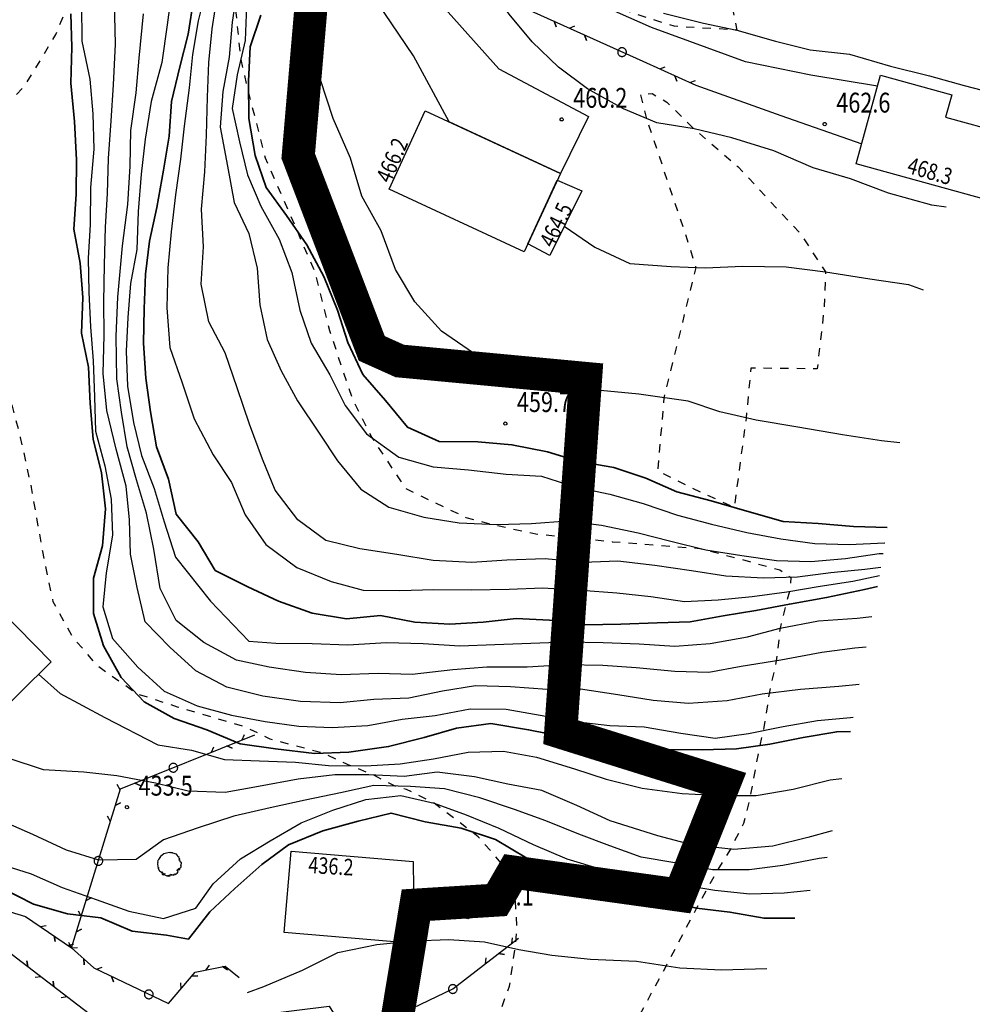
# Model space of a CAD drawing. Units: millimetres. Extents: x 1518419 to 1520897, y 5074140 to 5076507.
# Drawn here: x 1519356 to 1519471, y 5074345 to 5074464 of the extents above; entities that cross this region are included whole.
import ezdxf

# ---------------------------------------------------------------- set-up
doc = ezdxf.new("R2010")
doc.units = ezdxf.units.MM
for name, pattern in [('2012', [1.25, 0.4, -0.25, 0.05, -0.25, 0.05, -0.25]), ('5007', [8, 1, 1, 1, 2.5, 2.5]), ('L112', [2, 1, -1])]:
    doc.linetypes.add(name, pattern=pattern)
for name, color, linetype in [('##_confini_comunali_CO_rettificati', 7, '2012'), ('A_ALBERO', 250, 'Continuous'), ('A_CDL_secondarie', 250, 'Continuous'), ('A_edificio_RESIDEN', 250, 'Continuous'), ('A_LIM_BOSCO', 250, 'L112'), ('A_limprop_SIEPI', 250, '5007'), ('A_PQgronda', 250, 'Continuous'), ('A_PQTerra', 250, 'Continuous'), ('AS_vialetti pedonali', 250, 'Continuous')]:
    doc.layers.add(name, color=color, linetype=linetype)
doc.layers.add('A_CDL_principali', color=250, linetype='Continuous', lineweight=35)
doc.styles.add('Style01', font='Romans', dxfattribs={"height": 0.2})

# ---------------------------------------------------------------- blocks, each defined once
blk = doc.blocks.new('1_SIESX')
blk.add_line((0, 0), (0.25, 0.25))
blk = doc.blocks.new('1_SIEDX')
for p, q in [((0, 0), (0.25, -0.25)), ((0.25, -0.25), (0, 0))]:
    blk.add_line(p, q)
blk = doc.blocks.new('CERVUO')
for p, q in [((-0.257, 0.033), (-0.259, 0.004)), ((-0.259, 0.004), (-0.259, -0.025)), ((-0.25, 0.061), (-0.257, 0.033)), ((-0.241, 0.089), (-0.25, 0.061)), ((-0.228, 0.115), (-0.241, 0.089)), ((-0.213, 0.14), (-0.228, 0.115)), ((-0.195, 0.162), (-0.213, 0.14)), ((-0.175, 0.183), (-0.195, 0.162)), ((-0.153, 0.202), (-0.175, 0.183)), ((-0.128, 0.218), (-0.153, 0.202)), ((-0.103, 0.231), (-0.128, 0.218)), ((-0.076, 0.241), (-0.103, 0.231)), ((-0.047, 0.248), (-0.076, 0.241)), ((-0.019, 0.252), (-0.047, 0.248)), ((0.01, 0.253), (-0.019, 0.252)), ((0.039, 0.25), (0.01, 0.253)), ((0.068, 0.245), (0.039, 0.25)), ((0.095, 0.236), (0.068, 0.245)), ((0.122, 0.225), (0.095, 0.236)), ((0.147, 0.21), (0.122, 0.225)), ((0.17, 0.193), (0.147, 0.21)), ((0.192, 0.173), (0.17, 0.193)), ((0.211, 0.152), (0.192, 0.173)), ((0.227, 0.127), (0.211, 0.152)), ((0.241, 0.102), (0.227, 0.127)), ((0.252, 0.076), (0.241, 0.102)), ((0.259, 0.047), (0.252, 0.076)), ((0.265, 0.019), (0.259, 0.047)), ((0.266, -0.01), (0.265, 0.019)), ((-0.259, -0.025), (-0.257, -0.054)), ((-0.257, -0.054), (-0.25, -0.082)), ((-0.25, -0.082), (-0.241, -0.109)), ((-0.241, -0.109), (-0.228, -0.136)), ((-0.228, -0.136), (-0.213, -0.16)), ((-0.213, -0.16), (-0.195, -0.183)), ((-0.195, -0.183), (-0.175, -0.203)), ((-0.175, -0.203), (-0.153, -0.222)), ((-0.153, -0.222), (-0.128, -0.238)), ((-0.128, -0.238), (-0.103, -0.251)), ((-0.103, -0.251), (-0.076, -0.261)), ((-0.076, -0.261), (-0.047, -0.269)), ((-0.047, -0.269), (-0.019, -0.272)), ((-0.019, -0.272), (0.01, -0.273)), ((0.01, -0.273), (0.039, -0.27)), ((0.039, -0.27), (0.068, -0.265)), ((0.068, -0.265), (0.095, -0.257)), ((0.095, -0.257), (0.122, -0.245)), ((0.122, -0.245), (0.147, -0.231)), ((0.147, -0.231), (0.17, -0.213)), ((0.17, -0.213), (0.192, -0.193)), ((0.192, -0.193), (0.211, -0.171)), ((0.211, -0.171), (0.227, -0.148)), ((0.227, -0.148), (0.241, -0.122)), ((0.241, -0.122), (0.252, -0.095)), ((0.252, -0.095), (0.259, -0.068)), ((0.259, -0.068), (0.265, -0.039)), ((0.265, -0.039), (0.266, -0.01))]:
    blk.add_line(p, q)
blk = doc.blocks.new('6A100000')
for p, q in [((-0.1, 0.019), (-0.068, 0.075)), ((-0.095, -0.036), (-0.1, 0.019)), ((-0.068, 0.075), (-0.02, 0.097)), ((-0.02, 0.097), (0.036, 0.093)), ((0.036, 0.093), (0.08, 0.06)), ((0.08, 0.06), (0.099, 0.003)), ((0.099, 0.003), (0.085, -0.049)), ((-0.06, -0.08), (-0.095, -0.036)), ((-0.002, -0.099), (-0.06, -0.08)), ((0.048, -0.085), (-0.002, -0.099)), ((0.085, -0.049), (0.048, -0.085))]:
    blk.add_line(p, q)
blk = doc.blocks.new('ALBERO1')
for p, q in [((-2.26, 4.21), (-3.54, 3.14)), ((-1.2, 4.53), (-2.26, 4.21)), ((-0.04, 4.72), (-1.2, 4.53)), ((-0.04, 4.84), (-0.04, 4.78)), ((0.01, 4.84), (-0.04, 4.84)), ((0.01, 4.65), (-0.04, 4.72)), ((0.01, 4.78), (0.01, 4.84)), ((0.38, 4.72), (0.01, 4.65)), ((0.49, 4.59), (0.38, 4.72)), ((1.18, 4.65), (0.49, 4.59)), ((1.34, 4.53), (1.18, 4.65)), ((2.87, 4.09), (1.34, 4.53)), ((3.24, 3.52), (2.87, 4.09)), ((-4.64, 1.38), (-4.86, 0.87)), ((-4.86, 0.87), (-4.64, 0.68)), ((-4.64, 0.68), (-4.75, 0.18)), ((-4.75, 0.18), (-4.7, -0.89)), ((-4.59, 1.69), (-4.64, 1.57)), ((-4.64, 1.57), (-4.64, 1.38)), ((-4.38, 2.01), (-4.59, 1.69)), ((-4.17, 2.13), (-4.38, 2.01)), ((-3.54, 3.14), (-4.17, 2.39)), ((-4.17, 2.39), (-4.17, 2.13)), ((3.4, 3.2), (3.24, 3.52)), ((3.88, 2.76), (3.4, 3.2)), ((3.72, 2.51), (3.88, 2.76)), ((4.2, 2.2), (3.72, 2.51)), ((3.98, 1.63), (3.98, 2.01)), ((3.98, 2.01), (4.09, 1.76)), ((4.25, 1.57), (3.98, 1.63)), ((4.09, 1.76), (4.2, 2.2)), ((4.09, 1.44), (4.25, 1.57)), ((4.51, 1.13), (4.09, 1.44)), ((4.51, 0.87), (4.51, 1.13)), ((4.83, 0.68), (4.51, 0.87)), ((4.78, -0.45), (4.83, 0.68)), ((-4.7, -0.89), (-4.49, -1.02)), ((-4.49, -1.02), (-4.64, -1.08)), ((-4.64, -1.08), (-4.59, -1.33)), ((-4.59, -1.33), (-4.33, -1.4)), ((-4.33, -1.4), (-4.49, -1.46)), ((-4.49, -1.46), (-4.49, -1.65)), ((-4.49, -1.65), (-4.33, -2.03)), ((-4.33, -2.03), (-4.17, -2.47)), ((-4.17, -2.47), (-4.17, -2.59)), ((-4.17, -2.59), (-3.38, -3.03)), ((-3.38, -3.03), (-3.43, -3.16)), ((-3.43, -3.16), (-3.11, -3.35)), ((-3.11, -3.35), (-3.16, -3.16)), ((-3.16, -3.16), (-2.63, -3.16)), ((-2.95, -3.35), (-3.11, -3.66)), ((-3.11, -3.66), (-2.79, -4.04)), ((-2.63, -3.16), (-2.95, -3.35)), ((-2.79, -4.04), (-2.48, -3.6)), ((-2.42, -3.79), (-2.74, -4.11)), ((-2.48, -3.6), (-2.42, -3.79)), ((-2.32, -3.92), (-2, -3.85)), ((-2.21, -4.17), (-2.32, -3.92)), ((-2, -3.85), (-1.79, -3.73)), ((-1.79, -3.73), (-1.94, -4.29)), ((0.44, -4.23), (0.65, -3.92)), ((0.65, -3.92), (0.81, -4.29)), ((1.97, -4.23), (2.03, -3.85)), ((2.03, -3.85), (2.29, -3.79)), ((2.29, -3.79), (2.29, -4.04)), ((2.29, -4.04), (2.66, -3.85)), ((2.66, -3.85), (3.14, -3.54)), ((2.98, -2.4), (3.4, -2.22)), ((3.24, -2.59), (2.98, -2.4)), ((3.14, -3.54), (3.56, -2.97)), ((3.19, -2.09), (3.67, -1.84)), ((3.4, -2.22), (3.19, -2.09)), ((3.45, -2.72), (3.24, -2.59)), ((3.4, -2.91), (3.45, -2.72)), ((3.56, -2.97), (3.4, -2.91)), ((3.67, -1.84), (3.56, -1.77)), ((3.56, -1.77), (4.04, -1.77)), ((4.04, -1.77), (3.56, -2.15)), ((3.56, -2.15), (4.25, -2.09)), ((4.25, -1.84), (4.46, -1.33)), ((4.25, -2.09), (4.25, -1.84)), ((4.46, -1.33), (4.73, -1.14)), ((4.51, -0.64), (4.78, -0.45)), ((4.67, -0.64), (4.51, -0.64)), ((4.73, -1.14), (4.67, -0.64)), ((-2.74, -4.11), (-2.21, -4.17)), ((-1.94, -4.29), (-1.36, -4.48)), ((-1.36, -4.48), (-1, -4.67)), ((-1, -4.67), (-0.88, -4.61)), ((-0.88, -4.61), (-0.52, -4.74)), ((-0.52, -4.74), (-0.52, -4.42)), ((-0.52, -4.42), (-0.31, -4.55)), ((-0.31, -4.55), (-0.31, -4.74)), ((-0.31, -4.74), (0.28, -4.67)), ((0.17, -4.29), (0.44, -4.23)), ((0.28, -4.67), (0.17, -4.29)), ((0.38, -4.29), (1.28, -4.23)), ((0.81, -4.29), (0.38, -4.29)), ((1.28, -4.23), (1.6, -4.04)), ((1.71, -4.17), (1.5, -4.36)), ((1.5, -4.36), (1.97, -4.23)), ((1.6, -4.04), (1.71, -4.17))]:
    blk.add_line(p, q)

msp = doc.modelspace()

# ---------------------------------------------------------------- linework, layer by layer
at = {"layer": '##_confini_comunali_CO_rettificati', "ltscale": 20, "const_width": 4, "flags": 128}
msp.add_lwpolyline([(1520074.54, 5076134.08), (1520127.33, 5076149.36), (1520216.48, 5076173.6), (1520359.05, 5076207.62), (1520396.54, 5076213.54), (1520491.24, 5076228.46), (1520518.87, 5076236.35), (1520553.9, 5076243.75), (1520648.62, 5076267.91), (1520693.51, 5076209.23), (1520730.79, 5076147.36), (1520742.14, 5076122.22), (1520759.41, 5076067.98), (1520770.26, 5076046.28), (1520780.62, 5076019.65), (1520795.91, 5075995.49), (1520808.74, 5075978.73), (1520818.22, 5075967.48), (1520834.5, 5075951.7), (1520848.31, 5075941.34), (1520857.94, 5075922.3), (1520859.1, 5075893.5), (1520859.25, 5075856.77), (1520856.7, 5075822.51), (1520850.29, 5075806.24), (1520841.41, 5075790.95), (1520813.26, 5075752.06), (1520800.43, 5075731.36), (1520797.96, 5075725.44), (1520796.97, 5075717.55), (1520793.52, 5075704.24), (1520791.05, 5075692.4), (1520772.31, 5075661.34), (1520759.97, 5075640.14), (1520751.59, 5075628.79), (1520734.81, 5075614.5), (1520718.53, 5075595.76), (1520710.64, 5075586.88), (1520687.34, 5075551.59), (1520675.01, 5075529.4), (1520658.23, 5075503.27), (1520638.99, 5075489.95), (1520611.37, 5075473.19), (1520608.16, 5075471.02), (1520585.96, 5075472.5), (1520517.39, 5075426.64), (1520445.64, 5075374.11), (1520365.72, 5075313.46), (1520316.39, 5075277.96), (1520304.05, 5075290.29), (1520257.37, 5075289.19), (1520221.85, 5075256.65), (1520213.96, 5075241.86), (1520206.07, 5075240.38), (1520131.42, 5075165.62), (1520134.38, 5075099.55), (1520135.37, 5075072.92), (1520141.29, 5075038.9), (1520143.76, 5075022.25), (1520144.75, 5074995.13), (1520145.73, 5074948.78), (1520142.28, 5074884.19), (1520122.96, 5074847.43), (1520095.34, 5074804.04), (1520045.01, 5074728.59), (1520032.68, 5074710.35), (1520011.79, 5074696.25), (1519999.45, 5074685.9), (1519977.75, 5074660.75), (1519954.56, 5074629.19), (1519852.83, 5074584.14), (1519806.46, 5074530.88), (1519772.57, 5074521.86), (1519755.79, 5074515.45), (1519736.55, 5074512), (1519720.92, 5074512.76), (1519698.57, 5074515.94), (1519684.46, 5074521.82), (1519668.97, 5074528.76), (1519659.6, 5074528.76), (1519648.74, 5074538.62), (1519644.82, 5074540.81), (1519631.48, 5074547.01), (1519618.65, 5074549.96), (1519609.36, 5074549.48), (1519606.39, 5074551.1), (1519495.76, 5074507.23), (1519490.98, 5074480.99), (1519440.38, 5074480.04), (1519412.56, 5074485.38), (1519393.44, 5074490.41), (1519389.79, 5074447.73), (1519398.68, 5074424.47), (1519402.07, 5074422.95), (1519424.53, 5074420.84), (1519421.52, 5074378.06), (1519441.29, 5074371.87), (1519435.91, 5074358.35), (1519415.77, 5074361.15), (1519413.81, 5074357.76), (1519404.02, 5074357.15), (1519397.67, 5074318.73), (1519392.88, 5074263.57), (1519357.16, 5074260.84), (1519335.24, 5074262.93), (1519324.47, 5074244.9), (1519347.51, 5074212.79), (1519334.14, 5074188.42), (1519331.41, 5074181.61), (1519289.49, 5074207.79), (1519235.52, 5074241.48), (1519211.48, 5074256.23), (1519198.3, 5074264.07), (1519180.62, 5074274.41), (1519163.4, 5074285.1), (1519155.35, 5074292.57), (1519121.04, 5074280.48), (1519114.08, 5074303.06), (1519121.99, 5074338.54), (1519095.09, 5074345.46), (1519106.6, 5074365.95), (1519106.32, 5074373.81), (1519098.74, 5074392.9), (1519086.38, 5074393.74), (1519073.75, 5074410.3), (1519028.25, 5074374.65), (1518974.9, 5074369.88), (1518976.58, 5074387.84), (1519003.54, 5074397.67), (1519002.7, 5074408.9), (1518983.04, 5074411.42), (1518981.08, 5074423.49), (1518952.82, 5074420.82), (1518935.41, 5074423.63), (1518921.37, 5074430.08), (1518882.9, 5074451.7), (1518853.41, 5074463.76), (1518825.05, 5074434.01), (1518808.2, 5074409.31), (1518805.11, 5074414.64), (1518789.67, 5074389.94), (1518784.61, 5074395.56), (1518779.56, 5074403.14), (1518779.84, 5074415.21), (1518783.21, 5074432.61), (1518782.37, 5074451.7), (1518778.44, 5074464.05), (1518771.98, 5074474.43), (1518760.75, 5074477.8), (1518771.42, 5074507.83), (1518763.55, 5074529.45), (1518751.76, 5074552.46), (1518743.34, 5074564.25), (1518729.01, 5074572.39), (1518716.1, 5074581.66), (1518692.37, 5074600.92), (1518684.79, 5074606.82), (1518666.82, 5074615.8), (1518649.13, 5074623.66), (1518636.21, 5074623.66), (1518629.75, 5074618.89), (1518623.86, 5074606.25), (1518619.36, 5074597.55), (1518610.1, 5074591.1), (1518553.09, 5074563.87), (1518528.38, 5074552.92), (1518506.76, 5074560.5), (1518500.3, 5074564.43), (1518465.31, 5074584.39), (1518449.58, 5074593.66), (1518442.28, 5074607.69), (1518442.28, 5074616.67), (1518421.5, 5074632.67), (1518423.75, 5074644.46), (1518425.15, 5074658.21), (1518432.45, 5074675.06), (1518444.53, 5074692.74), (1518462.22, 5074709.58), (1518479.35, 5074722.77), (1518498.16, 5074737.37), (1518511.36, 5074747.2), (1518532.98, 5074759.83), (1518551.51, 5074764.6), (1518598.28, 5074782.48), (1518631.7, 5074795.95), (1518655.29, 5074806.33), (1518662.87, 5074808.86), (1518668.76, 5074829.35), (1518674.38, 5074891.1), (1518681.96, 5074893.63), (1518698.5, 5074890), (1518703.52, 5074914.05), (1518665.4, 5074923.95), (1518633.66, 5074930.68), (1518624.68, 5074933.77), (1518599.97, 5074953.42), (1518603.03, 5074958.4), (1518609.77, 5074961.76), (1518610.33, 5074968.78), (1518618.19, 5074979.17), (1518618.47, 5074986.18), (1518631.27, 5075000), (1518642.91, 5075012.57), (1518672.95, 5075034.75), (1518684.75, 5075047.94), (1518684.46, 5075052.43), (1518686.15, 5075057.48), (1518678.85, 5075067.87), (1518672.39, 5075084.99), (1518662.28, 5075117.55), (1518649.36, 5075152.92), (1518649.12, 5075159.3), (1518649.12, 5075176.99), (1518652.49, 5075190.18), (1518664.85, 5075203.93), (1518696.58, 5075241.27), (1518762.29, 5075314.25), (1518778.72, 5075332.28), (1518819.75, 5075370.77), (1518821.28, 5075371.61), (1518859.65, 5075412.8), (1518897.64, 5075455.2), (1518928.72, 5075467.53), (1519089.76, 5075530.28), (1519118.37, 5075541.62), (1519152.41, 5075550.01), (1519220.32, 5075576.83), (1519260.78, 5075579.79), (1519292.35, 5075595.07), (1519540.84, 5075714.57), (1519551.69, 5075714.57), (1519575.37, 5075761.9), (1519627.51, 5075756.65), (1519640.83, 5075763.55), (1519743.93, 5075831.6), (1519868.61, 5075914.29), (1519931.27, 5075959.16), (1519946.56, 5075969.52), (1520014.15, 5076006.99), (1520074.54, 5076134.08)], close=True, dxfattribs=at)
at = {"layer": 'A_CDL_principali', "linetype": 'Continuous', "flags": 128}
for points in [[(1519377.18, 5074466.85), (1519376.49, 5074462.48), (1519375.49, 5074458.52), (1519374.46, 5074454.33), (1519374.17, 5074450.14), (1519373.51, 5074446.01), (1519372.68, 5074441.53), (1519371.79, 5074437.44), (1519371.34, 5074433.46), (1519371.18, 5074429.25), (1519371.08, 5074425.09), (1519371.35, 5074420.88), (1519371.95, 5074416.79), (1519372.65, 5074412.57), (1519374.09, 5074408.67), (1519375.03, 5074404.41), (1519377.68, 5074401.07), (1519379.75, 5074397.62), (1519383.68, 5074395.63), (1519387.39, 5074393.92), (1519391.46, 5074392.47), (1519395.64, 5074391.75), (1519399.75, 5074392.16), (1519403.87, 5074391.38), (1519408.13, 5074391.14), (1519412.15, 5074391.38), (1519416.14, 5074391.81), (1519420.16, 5074391.61), (1519424.43, 5074391.06), (1519428.8, 5074391.12), (1519433.19, 5074391.29), (1519437.19, 5074391.41), (1519441.17, 5074392.15), (1519445.13, 5074392.77), (1519449.18, 5074393.56), (1519453.66, 5074394.35), (1519458.24, 5074395.3), (1519459.81, 5074395.68)], [(1519362.28, 5074464.91), (1519362.43, 5074460.88), (1519362.28, 5074456.54), (1519362.76, 5074451.89), (1519362.99, 5074447.28), (1519362.93, 5074443.11), (1519362.68, 5074438.9), (1519363.44, 5074434.77), (1519363.76, 5074430.64), (1519363.6, 5074426.3), (1519364.43, 5074422.21), (1519364.64, 5074417.8), (1519364.99, 5074413.49), (1519366.02, 5074409.43), (1519366.49, 5074405.09), (1519366.12, 5074400.6), (1519365.04, 5074396.67), (1519365.03, 5074392.42), (1519366.26, 5074388.51), (1519368.39, 5074384.69), (1519371.18, 5074381.75), (1519374.81, 5074379.72), (1519378.75, 5074378.33), (1519382.77, 5074376.67), (1519387.03, 5074376.04), (1519391.74, 5074375.5), (1519395.89, 5074375.63), (1519400.71, 5074376.33), (1519405.03, 5074377.43), (1519408.92, 5074378.55), (1519413.08, 5074379.11), (1519417.63, 5074378.36), (1519422.16, 5074377.48), (1519426.06, 5074376.6), (1519430.34, 5074376.39), (1519434.57, 5074375.95), (1519438.63, 5074375.91), (1519442.78, 5074376.04), (1519446.82, 5074376.62), (1519450.83, 5074377.4), (1519454.9, 5074378.11), (1519456.57, 5074378.14)], [(1519385.28, 5074464.76), (1519383.99, 5074460.92), (1519383.77, 5074456.78), (1519383.81, 5074452.29), (1519384.59, 5074447.81), (1519385.91, 5074443.92), (1519388.36, 5074440.54), (1519390.85, 5074436.98), (1519392.87, 5074433.17), (1519394.53, 5074429.11), (1519395.77, 5074425.17), (1519397.6, 5074421.33), (1519400.33, 5074418.16), (1519403, 5074414.94), (1519406.84, 5074413.21), (1519411.5, 5074413.16), (1519415.62, 5074412.82), (1519419.91, 5074411.95), (1519423.77, 5074410.78), (1519427.95, 5074410.06), (1519431.8, 5074408.77), (1519435.58, 5074407.11), (1519439.71, 5074406.02), (1519443.76, 5074404.88), (1519448.41, 5074403.52), (1519452.67, 5074403.29), (1519456.91, 5074402.93), (1519460.99, 5074402.83)], [(1519354.01, 5074359.21), (1519357.79, 5074357.28), (1519361.89, 5074356.11), (1519365.93, 5074355.63), (1519369.7, 5074354.02), (1519373.86, 5074353.52), (1519376.53, 5074353.04), (1519379.12, 5074356.33), (1519382.13, 5074359.16), (1519385.4, 5074362.08), (1519388.63, 5074364.43), (1519392.75, 5074366.13), (1519397.02, 5074367.3), (1519401.01, 5074368.28), (1519405.14, 5074367.22), (1519409.49, 5074366.44), (1519413.62, 5074365.08), (1519417.41, 5074362.84), (1519421.15, 5074360.67), (1519425.2, 5074359.56), (1519429.73, 5074358.69), (1519434.07, 5074357.79), (1519437.95, 5074356.78), (1519441.99, 5074356.3), (1519446.11, 5074355.57), (1519449.82, 5074355.59)]]:
    msp.add_lwpolyline(points, dxfattribs=at)
at = {"layer": 'A_CDL_secondarie', "linetype": 'Continuous', "flags": 128}
for points in [[(1519462.54, 5074413.05), (1519460.32, 5074413.28), (1519455.59, 5074414.03), (1519450.19, 5074414.95), (1519445.15, 5074415.8), (1519440.77, 5074416.81), (1519436.92, 5074418.1), (1519430.95, 5074418.92), (1519425.49, 5074419.47), (1519420.89, 5074421.07), (1519416.21, 5074422.19), (1519411.61, 5074423.47), (1519407.12, 5074426.55), (1519403.88, 5074430.11), (1519401.57, 5074434.03), (1519399.81, 5074438.67), (1519397.49, 5074442.89), (1519396.1, 5074447.47), (1519394, 5074452.29), (1519392.45, 5074457.08), (1519392.58, 5074461.48), (1519393.19, 5074465.69), (1519393.31, 5074470.83), (1519393.47, 5074472.85)], [(1519374.46, 5074467.57), (1519373.94, 5074463.6), (1519373.31, 5074459.03), (1519372.02, 5074454.32), (1519371.27, 5074449.77), (1519370.82, 5074445.54), (1519370.45, 5074441.04), (1519370.26, 5074436.45), (1519369.52, 5074432.33), (1519369.21, 5074428.2), (1519368.98, 5074424.12), (1519369.16, 5074419.9), (1519369.88, 5074415.52), (1519370.85, 5074411.53), (1519372.38, 5074407.51), (1519373.59, 5074403.48), (1519374.96, 5074399.23), (1519379.19, 5074393.91), (1519383.82, 5074389.08), (1519387.09, 5074388.81), (1519391.46, 5074388.78), (1519395.8, 5074388.62), (1519400.48, 5074388.91), (1519404.9, 5074388.8), (1519409.34, 5074388.5), (1519413.56, 5074388.68), (1519417.91, 5074388.84), (1519422.25, 5074389), (1519426.67, 5074388.9), (1519431.01, 5074388.74), (1519435.34, 5074388.47), (1519439.58, 5074388.77), (1519444.1, 5074389.58), (1519448.04, 5074390.63), (1519452.7, 5074391.54), (1519457.38, 5074391.83), (1519459.13, 5074392.04)], [(1519378.72, 5074468.16), (1519377.7, 5074464.09), (1519377, 5074460.03), (1519376.61, 5074455.98), (1519376, 5074451.34), (1519375.56, 5074447.36), (1519374.94, 5074443.04), (1519374.42, 5074438.57), (1519374.04, 5074434.21), (1519373.9, 5074429.37), (1519374.26, 5074424.58), (1519375.76, 5074420.3), (1519377.2, 5074415.96), (1519379.5, 5074411.61), (1519381.71, 5074408.27), (1519383.39, 5074404.33), (1519385.88, 5074400.76), (1519389.61, 5074397.99), (1519393.76, 5074396.28), (1519397.65, 5074395.23), (1519402.07, 5074395.21), (1519406.19, 5074395.31), (1519410.73, 5074395.27), (1519415.29, 5074395.36), (1519419.37, 5074395.53), (1519423.99, 5074395.23), (1519428.3, 5074394.92), (1519432.41, 5074394.46), (1519436.49, 5074393.88), (1519440.56, 5074394.05), (1519444.67, 5074394.46), (1519448.88, 5074395.04), (1519452.91, 5074395.71), (1519456.86, 5074396.33), (1519460.05, 5074397.01)], [(1519460.23, 5074397.98), (1519458.29, 5074397.75), (1519454.18, 5074397.34), (1519450.17, 5074396.8), (1519446.05, 5074396.7), (1519441.47, 5074396.93), (1519437.34, 5074397.58), (1519432.9, 5074398.22), (1519428.43, 5074398.74), (1519424.23, 5074398.59), (1519419.63, 5074399.01), (1519415, 5074398.87), (1519410.78, 5074398.6), (1519406.09, 5074398.84), (1519401.71, 5074399.54), (1519397.22, 5074400.25), (1519393.14, 5074401.26), (1519389.73, 5074403.74), (1519387, 5074407.34), (1519385.48, 5074411.07), (1519383.9, 5074415.31), (1519382.42, 5074419.71), (1519380.97, 5074423.93), (1519379, 5074427.67), (1519378.05, 5074432.24), (1519378.32, 5074436.74), (1519378.11, 5074441.32), (1519378.51, 5074445.81), (1519378.72, 5074450.26), (1519378.82, 5074454.85), (1519378.99, 5074459.06), (1519379.38, 5074463.11), (1519380.13, 5074467.85)], [(1519382.43, 5074468.23), (1519381.81, 5074463.91), (1519381.45, 5074459.67), (1519380.67, 5074455.55), (1519380.37, 5074451.24), (1519381.24, 5074446.5), (1519382.04, 5074442.13), (1519383.81, 5074438.37), (1519384.83, 5074434.16), (1519385.13, 5074429.75), (1519386.02, 5074425.56), (1519387.72, 5074421.74), (1519389.7, 5074418.13), (1519392.33, 5074414.22), (1519394.54, 5074410.88), (1519397.36, 5074407.45), (1519400.75, 5074405.29), (1519404.98, 5074404.07), (1519409.24, 5074403.39), (1519413.81, 5074403.17), (1519418, 5074403.31), (1519422.29, 5074403.63), (1519426.44, 5074403.1), (1519430.9, 5074402.15), (1519434.85, 5074401.15), (1519439.05, 5074400.11), (1519443.42, 5074399.42), (1519447.63, 5074398.82), (1519451.78, 5074398.72), (1519455.95, 5074399.06), (1519460.03, 5074399.66), (1519460.51, 5074399.67)], [(1519468.12, 5074441.56), (1519466.39, 5074441.8), (1519461.14, 5074443.26), (1519456.56, 5074444.98), (1519452.03, 5074446.32), (1519447.31, 5074448.37), (1519442.2, 5074449.92), (1519437.64, 5074451.02), (1519433.15, 5074451.73), (1519429.12, 5074453.43), (1519424.77, 5074455.86), (1519421.26, 5074458.47), (1519418.07, 5074461.53), (1519415.3, 5074464.89), (1519412.9, 5074468.18)], [(1519457.62, 5074383.83), (1519455.15, 5074383.6), (1519450.53, 5074383.24), (1519445.86, 5074382.64), (1519441.65, 5074381.84), (1519436.97, 5074381.55), (1519432.72, 5074381.88), (1519428.41, 5074382.59), (1519423.91, 5074383.27), (1519419.9, 5074383.24), (1519415.45, 5074383.53), (1519411.23, 5074383.67), (1519407.23, 5074383.01), (1519403.15, 5074382.18), (1519398.93, 5074382), (1519394.86, 5074381.6), (1519390.07, 5074381.77), (1519385.5, 5074382.41), (1519381.14, 5074383.5), (1519377.43, 5074385.48), (1519374.26, 5074388.36), (1519371.3, 5074391.39), (1519370.3, 5074395.57), (1519369.52, 5074399.58), (1519369.39, 5074403.73), (1519368.99, 5074407.8), (1519367.79, 5074412.27), (1519366.64, 5074416.98), (1519366.19, 5074421.43), (1519366.34, 5074426.09), (1519366.3, 5074430.1), (1519366.36, 5074434.59), (1519366.49, 5074439.13), (1519366.72, 5074443.21), (1519366.85, 5074447.44), (1519367.17, 5074452), (1519367.45, 5074456.33), (1519367.71, 5074461.28), (1519367.56, 5074466.37)], [(1519363.59, 5074466.07), (1519363.61, 5074461.63), (1519364.59, 5074457.02), (1519364.97, 5074452.83), (1519365.08, 5074448.56), (1519364.69, 5074443.94), (1519364.63, 5074439.45), (1519364.4, 5074435.37), (1519364.48, 5074431.29), (1519364.66, 5074427.07), (1519364.99, 5074422.95), (1519365.14, 5074418.61), (1519365.27, 5074414.46), (1519366.4, 5074410.26), (1519367.18, 5074406.24), (1519367.33, 5074401.9), (1519366.58, 5074397.35), (1519366.16, 5074393.24), (1519367.34, 5074389.4), (1519370.41, 5074385.91), (1519373.58, 5074383.03), (1519377.57, 5074381.25), (1519381.74, 5074380.13), (1519385.79, 5074379.34), (1519389.88, 5074378.79), (1519393.91, 5074378.63), (1519398.2, 5074378.87), (1519402.34, 5074379.62), (1519406.36, 5074380.09), (1519410.57, 5074380.9), (1519414.94, 5074380.86), (1519419.05, 5074380.12), (1519423.29, 5074379.37), (1519427.45, 5074378.87), (1519431.61, 5074378.69), (1519436.04, 5074377.95), (1519440.18, 5074377.34), (1519444.22, 5074377.92), (1519448.43, 5074378.73), (1519452.57, 5074379.49), (1519456.56, 5074379.83), (1519456.89, 5074379.86)], [(1519383.54, 5074465.91), (1519383.37, 5074461.7), (1519382.41, 5074457.55), (1519381.82, 5074453.47), (1519382.69, 5074449.47), (1519383.67, 5074445.46), (1519385.25, 5074441.66), (1519387.49, 5074437.69), (1519389.03, 5074433.65), (1519389.99, 5074429.08), (1519391.35, 5074425.12), (1519393.61, 5074421.28), (1519395.45, 5074417.56), (1519398.03, 5074414.16), (1519401.94, 5074411.3), (1519406.11, 5074410.15), (1519410.36, 5074409.79), (1519414.94, 5074409.25), (1519419.2, 5074409.01), (1519423.24, 5074407.75), (1519427.45, 5074406.83), (1519431.51, 5074405.7), (1519435.65, 5074404.29), (1519439.77, 5074403.21), (1519444.04, 5074402.22), (1519448.15, 5074401.45), (1519452.23, 5074400.86), (1519456.39, 5074400.76), (1519460.66, 5074400.96), (1519460.7, 5074400.97)], [(1519458.45, 5074388.33), (1519457.07, 5074388.24), (1519453.1, 5074387.71), (1519448.12, 5074386.79), (1519443.36, 5074386.02), (1519439.42, 5074385.29), (1519435.31, 5074385.4), (1519430.65, 5074385.86), (1519426.63, 5074386.14), (1519422.14, 5074386.2), (1519417.47, 5074385.91), (1519412.59, 5074385.91), (1519408.47, 5074385.59), (1519403.56, 5074385.03), (1519399.45, 5074385.14), (1519394.99, 5074385), (1519390.67, 5074385.28), (1519386.28, 5074385.94), (1519382.31, 5074386.78), (1519378.38, 5074388.92), (1519375.05, 5074391.58), (1519373.11, 5074395.43), (1519372.34, 5074400.19), (1519371.43, 5074404.54), (1519370.22, 5074408.57), (1519369.12, 5074412.58), (1519368.44, 5074416.76), (1519367.85, 5074420.81), (1519367.77, 5074425.95), (1519367.99, 5074430.66), (1519368.54, 5074436.87), (1519369.19, 5074441.88), (1519369.46, 5074446.52), (1519369.54, 5074450.82), (1519370.18, 5074455.39), (1519370.55, 5074459.57), (1519371.07, 5074464.92)], [(1519433.94, 5074465), (1519438.79, 5074463.79), (1519442.83, 5074462.97), (1519447.48, 5074461.61), (1519451.67, 5074460.57), (1519456.45, 5074460.07), (1519461.39, 5074458.6), (1519466.12, 5074457.42), (1519470.3, 5074456.26), (1519475.74, 5074454.84), (1519480.64, 5074454.31), (1519485.01, 5074454.37), (1519490.95, 5074454.92), (1519496.29, 5074456.01), (1519501, 5074456.64), (1519505.38, 5074457.13), (1519509.46, 5074457.73), (1519514.06, 5074458.5), (1519518.11, 5074459.29), (1519522.26, 5074459.94), (1519526.86, 5074460.27), (1519531.09, 5074461.41), (1519535.18, 5074462.88), (1519539.65, 5074464.73)], [(1519421.96, 5074439.27), (1519425.66, 5074436.7), (1519429.9, 5074434.72), (1519434.89, 5074434.37), (1519438.97, 5074434.22), (1519443.55, 5074434.43), (1519448.77, 5074434.35), (1519453.53, 5074433.72), (1519458.88, 5074432.88), (1519463.57, 5074432.2), (1519465.36, 5074431.55)], [(1519358.4, 5074385.08), (1519361, 5074382.74), (1519366.41, 5074379.83), (1519372.83, 5074376.55), (1519376.89, 5074375.89), (1519380.88, 5074374.74), (1519385.1, 5074374.6), (1519389.45, 5074374.45), (1519393.44, 5074374.04), (1519397.93, 5074373.99), (1519402.1, 5074374.24), (1519406.14, 5074374.83), (1519410.35, 5074375.64), (1519414.62, 5074375.75), (1519418.61, 5074375.03), (1519423.18, 5074373.65), (1519427.02, 5074372.4), (1519431.38, 5074371.3), (1519436.2, 5074370.63), (1519440.91, 5074370.41), (1519445.16, 5074370.39), (1519449.61, 5074371.16), (1519454.12, 5074372.29), (1519455.52, 5074372.47)], [(1519454.35, 5074366.13), (1519451.4, 5074365.32), (1519447.15, 5074364.27), (1519442.45, 5074363.87), (1519437.37, 5074364.46), (1519433.25, 5074365.52), (1519427.51, 5074367.36), (1519423.47, 5074369.21), (1519419.24, 5074371.03), (1519415.12, 5074371.77), (1519411.09, 5074372.68), (1519406.57, 5074373.24), (1519402.6, 5074372.7), (1519398.32, 5074372.91), (1519394.2, 5074372.9), (1519389.79, 5074372.37), (1519385, 5074371.48), (1519380.94, 5074370.77), (1519376.47, 5074370.95), (1519372.52, 5074371.91), (1519367.87, 5074372.8), (1519363.88, 5074373.21), (1519359, 5074373.52), (1519354.74, 5074374.91)], [(1519453.75, 5074362.89), (1519452.79, 5074362.78), (1519448.39, 5074361.94), (1519444.3, 5074361.42), (1519439.86, 5074361.41), (1519435.33, 5074362.28), (1519431.26, 5074362.95), (1519427.45, 5074364.32), (1519423.7, 5074365.74), (1519419.73, 5074367.33), (1519415.92, 5074368.7), (1519411.74, 5074370.14), (1519407.49, 5074371.21), (1519403.36, 5074371.51), (1519398.94, 5074371.62), (1519394.91, 5074370.72), (1519390.63, 5074369.86), (1519386.4, 5074368.93), (1519382.02, 5074367.9), (1519377.71, 5074366.49), (1519373.51, 5074365.05), (1519370.21, 5074362.65), (1519365.7, 5074362.58), (1519361.79, 5074363.78), (1519357.69, 5074365.71), (1519353.75, 5074367.41)], [(1519353.53, 5074362.19), (1519357.49, 5074360.92), (1519361.26, 5074359.3), (1519365.37, 5074357.82), (1519369.3, 5074356.42), (1519373.52, 5074355.54), (1519377.43, 5074356.78), (1519379.52, 5074359.72), (1519382.81, 5074362.75), (1519386.39, 5074364.92), (1519390.16, 5074367.12), (1519393.99, 5074368.62), (1519397.97, 5074369.91), (1519402.19, 5074370.4), (1519406.21, 5074369.49), (1519410.08, 5074368.05), (1519414.04, 5074366.46), (1519418.18, 5074364.47), (1519422.25, 5074362.74), (1519426.4, 5074361.5), (1519430.48, 5074360.2), (1519435.58, 5074359.72), (1519440.14, 5074358.97), (1519444.37, 5074358.52), (1519448.52, 5074358.65), (1519451.69, 5074358.97)], [(1519383.64, 5074346.57), (1519385.65, 5074347.32), (1519390.31, 5074349.29), (1519394.57, 5074351.41), (1519399.3, 5074352.37), (1519403.76, 5074352.82), (1519407.98, 5074353), (1519412.3, 5074352.72), (1519416.45, 5074351.79), (1519420.44, 5074351.08), (1519425.11, 5074350.61), (1519430.69, 5074350.36), (1519435.92, 5074349.55), (1519440.95, 5074349.34), (1519446.44, 5074349.49)]]:
    msp.add_lwpolyline(points, dxfattribs=at)
at = {"layer": 'A_edificio_RESIDEN', "linetype": 'Continuous', "flags": 128}
for points in [[(1519460.2, 5074457.52), (1519468.79, 5074455.14), (1519468.05, 5074452.45), (1519475.1, 5074450.5), (1519472.88, 5074442.46), (1519457.24, 5074446.78)], [(1519417.11, 5074436.16), (1519400.77, 5074443.71), (1519405.15, 5074453.19), (1519421.49, 5074445.64)], [(1519424.06, 5074443.53), (1519420.2, 5074435.71), (1519417.54, 5074437.1), (1519421.11, 5074444.82)], [(1519359.92, 5074386.58), (1519352.27, 5074379.04), (1519342.48, 5074388.96), (1519340.13, 5074386.64), (1519330.33, 5074396.57), (1519335.37, 5074401.53), (1519344.66, 5074392.11), (1519349.63, 5074397.01)], [(1519403.68, 5074362.42), (1519403.81, 5074352.5), (1519388.09, 5074353.82), (1519388.92, 5074363.66)]]:
    msp.add_lwpolyline(points, close=True, dxfattribs=at)
at = {"layer": 'A_LIM_BOSCO', "linetype": 'L112', "flags": 128}
for points in [[(1519443.14, 5074484.92), (1519443.06, 5074479.7), (1519443.77, 5074475.91), (1519442.67, 5074474), (1519443.58, 5074471.83), (1519441.99, 5074467.05), (1519442.83, 5074462.97), (1519435.23, 5074463.42), (1519429, 5074465.42), (1519419.64, 5074471.24), (1519411.68, 5074476.33), (1519405.61, 5074482.52), (1519400.87, 5074490.22), (1519397.99, 5074509.07), (1519395.09, 5074528.91), (1519393.1, 5074534.89), (1519391.54, 5074543.55), (1519389.17, 5074549.19), (1519387.34, 5074557.33), (1519386.43, 5074561.43), (1519386.76, 5074567.58), (1519387.95, 5074573.21), (1519391.9, 5074583.52), (1519391.95, 5074594.44), (1519390.16, 5074598.66), (1519385.92, 5074600.55), (1519384, 5074603.69), (1519382.51, 5074615.63), (1519383.57, 5074623.24), (1519386.09, 5074641.51), (1519391.71, 5074653.22), (1519394.96, 5074664.14), (1519395.83, 5074673.84), (1519397.58, 5074689.57), (1519397.5, 5074695.87), (1519399.65, 5074724), (1519401.82, 5074734.07), (1519405.29, 5074747.02), (1519410.21, 5074760.69), (1519413.82, 5074769.16), (1519419.18, 5074780.29), (1519423.63, 5074788.29), (1519426.6, 5074791.44), (1519432.56, 5074795.27), (1519439.33, 5074799.34), (1519453.39, 5074808.13), (1519470.24, 5074824.81), (1519481.99, 5074834.81), (1519503.12, 5074855.08), (1519514.27, 5074869.66), (1519525.59, 5074878.17), (1519534.31, 5074883.09), (1519539.26, 5074884.87), (1519544.32, 5074886.21), (1519557.49, 5074889.11), (1519570.47, 5074892.85), (1519584.03, 5074898.59), (1519585.79, 5074898.72), (1519588.42, 5074899.22), (1519593.48, 5074902.05), (1519598.06, 5074902.69), (1519601.95, 5074903.12), (1519605.01, 5074901.72), (1519605, 5074899.6), (1519602.45, 5074895.26), (1519593.32, 5074887.51), (1519586.31, 5074882.95), (1519577.57, 5074878.19), (1519568.51, 5074873.36), (1519560.29, 5074868.92), (1519549.25, 5074858.24), (1519547.52, 5074846.59), (1519544.5, 5074825.33), (1519543.34, 5074820.01), (1519539.56, 5074791.86), (1519538.85, 5074777.45), (1519539.95, 5074770.7), (1519541.07, 5074768.53), (1519546, 5074766.86), (1519550.41, 5074767.91), (1519561.84, 5074776.01), (1519571.49, 5074784.7), (1519580.82, 5074796.8), (1519586.18, 5074809.55), (1519590.23, 5074824.97), (1519592.85, 5074837.82), (1519595.94, 5074857.49), (1519598.59, 5074869.87), (1519603.17, 5074880.34), (1519605.24, 5074882.42), (1519609.68, 5074882.76), (1519611.04, 5074882.3), (1519615, 5074878.24), (1519618.65, 5074873.41), (1519623.92, 5074867.93), (1519632.64, 5074847.11), (1519639.62, 5074832.15), (1519642.25, 5074815.98), (1519643.75, 5074798.88), (1519641.64, 5074792.29), (1519636.04, 5074773.87), (1519630.33, 5074770.03), (1519610.95, 5074764.19), (1519608.73, 5074763.85), (1519597.13, 5074760.19), (1519585.38, 5074758.19), (1519575.69, 5074754.27), (1519572.44, 5074748.43), (1519572.52, 5074739.43), (1519575.94, 5074731.61), (1519581.89, 5074716.75), (1519585.54, 5074704.83), (1519589.44, 5074702.05), (1519598.25, 5074693.91), (1519599.61, 5074690.31), (1519595.23, 5074689.99), (1519590.62, 5074690.32), (1519578.81, 5074694.63), (1519565.29, 5074702.33), (1519555.05, 5074711.83), (1519545.6, 5074721.76), (1519532.98, 5074727.45), (1519521.81, 5074726.21), (1519503.35, 5074719.75), (1519495.18, 5074718.25), (1519489.62, 5074717), (1519479.64, 5074716.57), (1519472.54, 5074718.09), (1519467.74, 5074720.2), (1519465.83, 5074727.57), (1519468.49, 5074737.08), (1519470.42, 5074743.28), (1519472.94, 5074752.6), (1519472.41, 5074757.94), (1519470.16, 5074764.36), (1519466.03, 5074766.61), (1519461.51, 5074767.78), (1519452.61, 5074766.45), (1519446.42, 5074758.11), (1519440.09, 5074746.7), (1519436.89, 5074738.18), (1519433.64, 5074726.92), (1519433.22, 5074718.86), (1519432.68, 5074713), (1519433.89, 5074711.47), (1519435.75, 5074711.43), (1519440.08, 5074713.7), (1519446.09, 5074717.14), (1519451.34, 5074719.5), (1519456.17, 5074718.77), (1519461.84, 5074714.02), (1519464.65, 5074704.18), (1519464.85, 5074696.64), (1519460.24, 5074679.57), (1519454.2, 5074660.8), (1519451.59, 5074648.72), (1519450.12, 5074640.28), (1519447.53, 5074621.28), (1519447.02, 5074612.73), (1519445.15, 5074582.43), (1519444.99, 5074570.76), (1519446.05, 5074556.52), (1519446.47, 5074544.53), (1519447.94, 5074537.24), (1519448.58, 5074528.68), (1519448.5, 5074520.02), (1519448.34, 5074513.85), (1519448.62, 5074510.06), (1519447.23, 5074504.89), (1519447.28, 5074500.08), (1519446.54, 5074496.77), (1519446.31, 5074493.57), (1519444.79, 5074490.34)], [(1519376.08, 5074534.88), (1519380.3, 5074536.7), (1519383.73, 5074535.86), (1519385.9, 5074531.75), (1519388, 5074527.37), (1519389.96, 5074520.59), (1519390.97, 5074511.88), (1519391.6, 5074504.29), (1519391.35, 5074499.79), (1519390.87, 5074492.21), (1519390.08, 5074489.01), (1519388.23, 5074486.19), (1519386.62, 5074484.24), (1519385.2, 5074481.35), (1519384.05, 5074478.71), (1519382.99, 5074474.86), (1519382.16, 5074469.48), (1519382.13, 5074466.15), (1519382.84, 5074459.4), (1519383.78, 5074455.37), (1519385.79, 5074447.53), (1519389.62, 5074438.75), (1519391.8, 5074433.7), (1519393.57, 5074426.62), (1519396.33, 5074418.38), (1519398.68, 5074413.69), (1519402.76, 5074407.53), (1519410.06, 5074404.04), (1519413.16, 5074403.2), (1519418.52, 5074402.05), (1519427.75, 5074401.1), (1519438.34, 5074400.29), (1519443, 5074399.07), (1519448.01, 5074397.69), (1519449.36, 5074396.78), (1519449.19, 5074395.09), (1519448.73, 5074393.47), (1519448.04, 5074390.63), (1519447.58, 5074386.7), (1519446.73, 5074382.76), (1519446.01, 5074378.27), (1519445.58, 5074376.44), (1519444.45, 5074370.4), (1519443.62, 5074367.02), (1519442.05, 5074363.91), (1519440.51, 5074361.41), (1519439.23, 5074359.12), (1519437.95, 5074356.78), (1519434.26, 5074349.81), (1519429.49, 5074340.91), (1519424.23, 5074332.21), (1519423.45, 5074330.6), (1519420.67, 5074321.72), (1519419.16, 5074317.98), (1519416.97, 5074317), (1519414.24, 5074316.32), (1519410.02, 5074316.21), (1519408.05, 5074317.98), (1519407.12, 5074320.45), (1519408.08, 5074327.74), (1519412.68, 5074340.18), (1519415.34, 5074347.35), (1519416.01, 5074351.89), (1519416.24, 5074354.43), (1519416, 5074358.56), (1519415.21, 5074361.25), (1519411.54, 5074365.42), (1519410.75, 5074366.03), (1519406.21, 5074369.49), (1519402.9, 5074371.12), (1519401.41, 5074371.56), (1519398.88, 5074372.88), (1519396.12, 5074374.01), (1519392.73, 5074375.53), (1519386.41, 5074377.22), (1519383.4, 5074378.67), (1519375.21, 5074381.1), (1519370.26, 5074382.71), (1519365.6, 5074386), (1519362.49, 5074389.6), (1519360.18, 5074393.81), (1519358.9, 5074399.91), (1519357.55, 5074407.64), (1519356.23, 5074413.7), (1519354.84, 5074419.04), (1519353.12, 5074423.68), (1519351.36, 5074426.84), (1519348.46, 5074429.49), (1519344.52, 5074430.65), (1519340.99, 5074430.9), (1519337.64, 5074430.5), (1519332.69, 5074427.42), (1519329.96, 5074424.77), (1519327.98, 5074420.83), (1519325.23, 5074415.91), (1519322.84, 5074412.61), (1519320.15, 5074411.34), (1519319.04, 5074411.27), (1519318.59, 5074412.39), (1519318.25, 5074416.06), (1519319.94, 5074423.93), (1519323.08, 5074430.65), (1519323.99, 5074432.8), (1519327.3, 5074436.78), (1519332.07, 5074440.63), (1519337.25, 5074443.28), (1519344.14, 5074445.96), (1519349.6, 5074448.83), (1519352.19, 5074451.35), (1519356.86, 5074456.42), (1519360.49, 5074462.41), (1519362.28, 5074466.83), (1519363.4, 5074470.45), (1519365.22, 5074477.21), (1519365.43, 5074481.46), (1519365.95, 5074490.46), (1519365.36, 5074495.58), (1519364.36, 5074503.49), (1519363.25, 5074511.77), (1519363, 5074513.96), (1519362.98, 5074520.88), (1519364.08, 5074526.29), (1519367.09, 5074530.35), (1519373.29, 5074533.88)], [(1519431.93, 5074452.24), (1519431.18, 5074455.22), (1519432.58, 5074455.3), (1519434.37, 5074454.24), (1519437.64, 5074451.02), (1519442.94, 5074446.46), (1519450.5, 5074438.36), (1519453.53, 5074433.72), (1519453.39, 5074429.52), (1519452.53, 5074422), (1519444.5, 5074422.08), (1519443.95, 5074416.08), (1519442.49, 5074405.24), (1519437.18, 5074407.67), (1519433.28, 5074409.64), (1519434.04, 5074418.5), (1519437.9, 5074434.26), (1519436.86, 5074437.54)]]:
    msp.add_lwpolyline(points, close=True, dxfattribs=at)
at = {"layer": 'A_limprop_SIEPI', "linetype": '5007', "flags": 128}
for points in [[(1519394.99, 5074484.4), (1519396.63, 5074479.61), (1519399.23, 5074476.63), (1519402.94, 5074473.82), (1519418.27, 5074465.15), (1519431.45, 5074459.19), (1519437.88, 5074456.3)], [(1519362.38, 5074351.99), (1519368.29, 5074371.21), (1519384.53, 5074377.75)], [(1519328.18, 5074355.59), (1519333.33, 5074354.49), (1519337.21, 5074356.48), (1519348.03, 5074358.44), (1519356.82, 5074355.79), (1519362.38, 5074351.99)], [(1519385.08, 5074343.87), (1519393.52, 5074344.92), (1519395.93, 5074341.01), (1519408.5, 5074347.03), (1519416.44, 5074353.16)], [(1519374.87, 5074337.65), (1519372.3, 5074337.88), (1519371.19, 5074339.6), (1519366.23, 5074342.69), (1519354, 5074352.07), (1519351.41, 5074352.91), (1519349.26, 5074352.86), (1519346.99, 5074351.89), (1519346.07, 5074350.82), (1519345.66, 5074349.26), (1519345.59, 5074346.84), (1519349.78, 5074341.2)], [(1519362.38, 5074351.99), (1519365.07, 5074349.57), (1519374.12, 5074345.24), (1519377.33, 5074349.04), (1519380.95, 5074349.78), (1519382.66, 5074348.41)]]:
    msp.add_lwpolyline(points, dxfattribs=at)
at = {"layer": 'AS_vialetti pedonali', "linetype": 'Continuous', "flags": 128}
for points in [[(1519394.47, 5074484.54), (1519394.75, 5074480.53), (1519398.29, 5074475.45), (1519402.48, 5074471.26), (1519414.06, 5074458.27), (1519424.9, 5074452.52), (1519421.49, 5074445.64), (1519408.04, 5074451.86), (1519403.72, 5074459.84), (1519399.35, 5074466.36), (1519397.15, 5074468.39), (1519395.19, 5074470.39), (1519393.53, 5074472.71), (1519391.81, 5074476.51), (1519390.75, 5074480.11), (1519390.44, 5074482.44), (1519390.93, 5074485)], [(1519459.84, 5074456.19), (1519451.78, 5074457.5), (1519443.87, 5074459.11), (1519432.5, 5074463.28), (1519419.46, 5074469.1), (1519407.69, 5074475.97), (1519404.22, 5074478.08), (1519401.92, 5074480.31), (1519399.97, 5074482.61), (1519398.92, 5074485.07)], [(1519437.87, 5074456.29), (1519448.12, 5074452.64), (1519457.91, 5074449.2)]]:
    msp.add_lwpolyline(points, dxfattribs=at)

# ---------------------------------------------------------------- block references
at = {"layer": 'A_ALBERO', "linetype": 'Continuous', "xscale": 0.300000011920929, "yscale": 0.300000011920929, "zscale": 0.300000011920929}
msp.add_blockref('ALBERO1', (1519374.22, 5074362.08), dxfattribs=at)
at = {"layer": 'A_limprop_SIEPI', "linetype": '5007'}
for name, p, xscale, yscale, zscale, rotation in [('1_SIEDX', (1519420.74, 5074464.03), 1.999999999874118, 1.999999999874119, 1.999999999874119, 335.6739575691197), ('1_SIESX', (1519422.57, 5074463.21), 1.999999999874118, 1.999999999874119, 1.999999999874119, 335.6739575691197), ('1_SIEDX', (1519424.39, 5074462.38), 1.999999999874118, 1.999999999874119, 1.999999999874119, 335.6739575691197), ('CERVUO', (1519428.94, 5074460.32), 1.999999999874118, 1.999999999874119, 1.999999999874119, 335.6739575691197), ('1_SIESX', (1519433.5, 5074458.27), 2.000000000127294, 2.000000000127294, 2.000000000127294, 335.7654723013803), ('1_SIEDX', (1519435.33, 5074457.45), 2.000000000127294, 2.000000000127294, 2.000000000127294, 335.7654723013803), ('1_SIESX', (1519437.15, 5074456.63), 2.000000000127294, 2.000000000127294, 2.000000000127294, 335.7654723013803), ('1_SIESX', (1519383.03, 5074377.15), 2.000000000350988, 2.000000000350988, 2.000000000350988, 21.94353965295865), ('1_SIESX', (1519379.32, 5074375.65), 2.000000000350988, 2.000000000350988, 2.000000000350988, 21.94353965295865), ('1_SIEDX', (1519381.17, 5074376.4), 2.000000000350988, 2.000000000350988, 2.000000000350988, 21.94353965295865), ('CERVUO', (1519374.68, 5074373.78), 2.000000000350988, 2.000000000350988, 2.000000000350988, 21.94353965295865), ('1_SIESX', (1519368.25, 5074371.1), 1.999999999662188, 1.999999999662188, 1.999999999662188, 72.91237821024133), ('1_SIEDX', (1519370.04, 5074371.91), 2.000000000350988, 2.000000000350988, 2.000000000350988, 21.94353965295865), ('1_SIEDX', (1519367.67, 5074369.19), 1.999999999662188, 1.999999999662188, 1.999999999662188, 72.91237821024133), ('1_SIESX', (1519367.08, 5074367.28), 1.999999999662188, 1.999999999662188, 1.999999999662188, 72.91237821024133), ('CERVUO', (1519365.61, 5074362.5), 1.999999999662188, 1.999999999662188, 1.999999999662188, 72.91237821024133), ('1_SIEDX', (1519364.14, 5074357.72), 1.999999999662188, 1.999999999662188, 1.999999999662188, 72.91237821024133), ('1_SIESX', (1519363.55, 5074355.81), 1.999999999662188, 1.999999999662188, 1.999999999662188, 72.91237821024133), ('1_SIESX', (1519358.62, 5074354.56), 2.00000000007657, 2.00000000007657, 2.00000000007657, 325.5633993588565), ('1_SIEDX', (1519362.97, 5074353.9), 1.999999999662188, 1.999999999662188, 1.999999999662188, 72.91237821024133), ('1_SIEDX', (1519360.27, 5074353.43), 2.00000000007657, 2.00000000007657, 2.00000000007657, 325.5633993588565), ('1_SIESX', (1519415.6, 5074352.51), 2.00000000018852, 2.00000000018852, 2.00000000018852, 37.62830066042541), ('1_SIESX', (1519362.38, 5074351.99), 1.999999999662188, 1.999999999662188, 1.999999999662188, 72.91237821024133), ('1_SIESX', (1519361.92, 5074352.3), 2.00000000007657, 2.00000000007657, 2.00000000007657, 325.5633993588565), ('1_SIESX', (1519362.38, 5074351.99), 1.999999999718871, 1.999999999718872, 1.999999999718872, 318.0257323109899), ('1_SIESX', (1519412.43, 5074350.06), 2.00000000018852, 2.00000000018852, 2.00000000018852, 37.62830066042541), ('1_SIEDX', (1519414.02, 5074351.28), 2.00000000018852, 2.00000000018852, 2.00000000018852, 37.62830066042541), ('1_SIEDX', (1519357.08, 5074349.71), 1.999999999922175, 1.999999999922175, 1.999999999922175, 142.5056040270555), ('1_SIEDX', (1519363.86, 5074350.65), 1.999999999718871, 1.999999999718872, 1.999999999718872, 318.0257323109899), ('1_SIESX', (1519365.41, 5074349.4), 1.999999999413232, 1.999999999413232, 1.999999999413232, 334.4366541762583), ('1_SIESX', (1519378.68, 5074349.31), 2.000000000017285, 2.000000000017285, 2.000000000017285, 11.53868612225449), ('1_SIEDX', (1519380.64, 5074349.71), 2.000000000017285, 2.000000000017285, 2.000000000017285, 11.53868612225449), ('1_SIESX', (1519358.67, 5074348.49), 1.999999999922175, 1.999999999922175, 1.999999999922175, 142.5056040270555), ('1_SIEDX', (1519367.22, 5074348.54), 1.999999999413232, 1.999999999413232, 1.999999999413232, 334.4366541762583), ('1_SIEDX', (1519376.93, 5074348.56), 2.000000000592002, 2.000000000592002, 2.000000000592002, 49.75067072897686), ('1_SIEDX', (1519360.26, 5074347.27), 1.999999999922175, 1.999999999922175, 1.999999999922175, 142.5056040270555), ('1_SIESX', (1519375.64, 5074347.03), 2.000000000592002, 2.000000000592002, 2.000000000592002, 49.75067072897686), ('CERVUO', (1519408.47, 5074347.02), 2.000000000094237, 2.000000000094237, 2.000000000094237, 25.58519342542843), ('1_SIESX', (1519361.85, 5074346.05), 1.999999999922175, 1.999999999922175, 1.999999999922175, 142.5056040270555), ('CERVUO', (1519371.73, 5074346.38), 1.999999999413232, 1.999999999413232, 1.999999999413232, 334.4366541762583)]:
    msp.add_blockref(name, p, dxfattribs=dict(at, xscale=xscale, yscale=yscale, zscale=zscale, rotation=rotation))
at = {"layer": 'A_PQTerra', "linetype": 'Continuous', "xscale": 2, "yscale": 2, "zscale": 2}
for p in [(1519421.64, 5074452.17), (1519453.44, 5074451.59), (1519414.83, 5074415.38), (1519369.09, 5074368.99), (1519410.31, 5074355.7)]:
    msp.add_blockref('6A100000', p, dxfattribs=at)

# ---------------------------------------------------------------- texts
at = {"layer": 'A_PQgronda', "linetype": 'Continuous', "style": 'Style01', "width": 0.8}
for s, rotation, p in [('466.2', 66.315, (1519400.95, 5074444.33)), ('468.3', 343.6673, (1519463.27, 5074445.73)), ('464.5', 64.2376, (1519420.67, 5074436.52)), ('436.2', 356.7024, (1519390.97, 5074361.03))]:
    msp.add_text(s, height=2, rotation=rotation, dxfattribs=at).set_placement(p)
at = {"layer": 'A_PQTerra', "linetype": 'Continuous', "style": 'Style01', "width": 0.8}
for s, p in [('460.2', (1519423.04, 5074453.57)), ('462.6', (1519454.84, 5074452.99)), ('459.7', (1519416.23, 5074416.78)), ('433.5', (1519370.49, 5074370.39)), ('427.1', (1519411.71, 5074357.1))]:
    msp.add_text(s, height=2.4, dxfattribs=at).set_placement(p)

doc.saveas('drawing.dxf')
